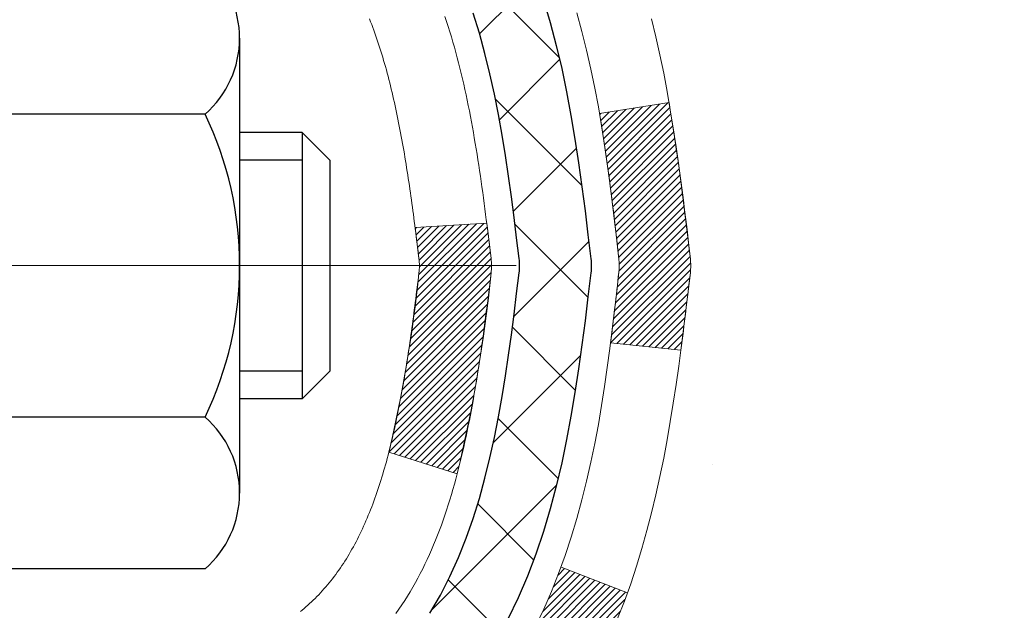
# Model space of a CAD drawing. Units: inches. Extents: x 34.4 to 83.8, y -2.8 to 37.2.
# Drawn here: x 59.1 to 60.1, y 23.4 to 24 of the extents above; entities that cross this region are included whole.
import ezdxf

# ---------------------------------------------------------------- set-up
doc = ezdxf.new("R2010")
doc.units = ezdxf.units.IN
doc.header["$MEASUREMENT"] = 0
doc.linetypes.add('CENTERX2', pattern=[4, 2.5, -0.5, 0.5, -0.5])
for name, color, linetype, lineweight in [('CENTERLINE - L', 1, 'CENTERX2', 18), ('CONCRETE - H', 130, 'Continuous', 9), ('DECK COAT - H', 20, 'Continuous', 20), ('DECK COAT - L', 22, 'Continuous', 18), ('MIG FOOT - H', 251, 'Continuous', 20), ('MIG RETAINER - H', 251, 'Continuous', 20), ('PVC SIDESHEET - H', 170, 'Continuous', 20), ('PVC SIDESHEET - L', 150, 'Continuous', 25), ('SCREW - L', 1, 'Continuous', 25)]:
    doc.layers.add(name, color=color, linetype=linetype, lineweight=lineweight)

msp = doc.modelspace()

# ---------------------------------------------------------------- hatches: boundary and pattern name
at = {"layer": 'CONCRETE - H'}
h = msp.add_hatch(dxfattribs=at)
h.set_pattern_fill('AR-CONC', color=256, scale=0.19)
h.set_pattern_definition([(49.99999999999999, (320.4461051444723, 713.2373529845412), (1.362794346941432, -0.1192290564669307), [0.1425, -1.5675]), (355, (320.4461051444723, 713.2373529845412), (-0.2636275338647, 1.429165054030022), [0.114, -1.254]), (100.45144446, (320.5596713383723, 713.2274172309413), (1.099166808781513, 1.309935982840396), [0.1211063647999999, -1.332170012799998]), (46.18420000000002, (320.4461051444723, 713.6173529845413), (2.027758528275987, -0.3144866335068454), [0.2137499999999997, -2.351249999999996]), (96.63563549, (320.6150849599723, 713.5911457012413), (1.775857696781034, 1.850825341471646), [0.1816596498, -1.998256144]), (351.1841639899999, (320.4461051444723, 713.6173529845413), (1.775857695604069, 1.850825340512981), [0.171, -1.8810000019]), (21, (320.6361051444723, 713.5223529845413), (1.134123399025077, -0.7649758922641438), [0.1425, -1.5675]), (326.0000000000001, (320.6361051444723, 713.5223529845413), (0.4622991306510053, 1.377785085589021), [0.114, -1.254]), (71.45144474, (320.7306154270723, 713.4586049939413), (1.596422515786945, 0.6128091903320723), [0.121106361, -1.3321700128]), (37.50000000000001, (320.4461051444723, 713.2373529845412), (0.02310372510285227, 0.6324983222794919), [0, -1.2388, 0, -1.273, 0, -1.25875]), (7.499999999999999, (320.4461051444723, 713.2373529845412), (0.4998321211400824, 0.7493822525764845), [0, -0.7258, 0, -1.2103, 0, -0.47975]), (327.5, (320.0224051444723, 713.2373529845412), (1.014262628727577, -0.04285425629532154), [0, -0.475, 0, -1.482, 0, -1.9665]), (317.5, (319.8324051444723, 713.2373529845412), (1.108053721750534, 0.1901994664314037), [0, -0.6175, 0, -0.9842, 0, -1.3965])])
edge = h.paths.add_edge_path()
edge.add_spline(control_points=[(65.35995343335017, 25.70775634466088), (66.18340203055507, 24.75452170135952), (62.76625495853099, 25.33915599623185), (60.12419656922785, 22.80336843628754), (58.74054261092456, 17.12587665944727), (67.04018978771538, 15.15033937535441), (65.78682102024757, 14.97336474978204)], knot_values=[0, 0, 0, 0, 2.92384764204717, 4.052420765061296, 11.97104325028644, 14.90920212648237, 14.90920212648237, 14.90920212648237, 14.90920212648237], degree=3, periodic=0)
edge.add_line((65.7868210202486, 14.97336474977965), (65.29381936821713, 14.9733647497776))
edge.add_line((65.29381936821713, 14.9733647497776), (65.29381936820803, 15.09934875829299))
edge.add_line((65.29381936820803, 15.09934875829299), (65.29381936820758, 15.17021475829301))
edge.add_line((65.29381936820758, 15.17021475829301), (64.62413566820774, 15.17021475829301))
edge.add_arc((64.62413566820774, 15.20958475829252), 0.03936999999950785, 239.99999999985369, 270.0000000000414, ccw=False)
edge.add_line((64.60445066820787, 15.17548933814601), (64.46868976059008, 15.25387093470465))
edge.add_arc((64.41357176059014, 15.15840375829384), 0.1102359999992975, 59.99999999982745, 90.00000000005906)
edge.add_line((64.41357176059003, 15.26863975829315), (63.50561381956126, 15.26863975829303))
edge.add_arc((63.50561381956149, 15.30800975829334), 0.03937000000030366, 239.99999999981281, 269.9999999996691, ccw=False)
edge.add_line((63.48592881956122, 15.27391433814614), (62.80584163340254, 15.66656234096376))
edge.add_arc((62.74584169267504, 15.56263925828841), 0.1200000000002108, 60.0000326786982, 90.00000000013569)
edge.add_line((62.74584169267476, 15.68263925828865), (62.53440031011505, 15.68263925828853))
edge.add_arc((62.53440031011533, 15.72200925828849), 0.0393699999999626, 224.999999999532, 269.9999999995864, ccw=False)
edge.add_line((62.50656151613978, 15.6941704643134), (62.39009499200742, 15.81063698844582))
edge.add_arc((62.14039301770052, 15.56093501413955), 0.3531319186157165, 44.99999999992827, 76.0979991088519)
edge.add_arc((61.85110842461731, 14.39216524069752), 1.557170273115702, 76.09799910893422, 103.9020008910638)
edge.add_arc((61.56182383153364, 15.56093501413955), 0.3531319186155928, 103.9020008910675, 135.0000000000522)
edge.add_line((61.31212185722691, 15.81063698844582), (61.19565533309409, 15.69417046431329))
edge.add_arc((61.1678165391194, 15.72200925828736), 0.0393699999986818, 269.99999999950364, 315.00000000064347, ccw=False)
edge.add_line((61.16781653911906, 15.68263925828865), (59.4569114366349, 15.68263925828865))
edge.add_arc((59.45691143663484, 15.72200925828895), 0.03937000000030366, 180.0000000004964, 270.00000000008276, ccw=False)
edge.add_line((59.41754143663459, 15.72200925828861), (59.41754143663437, 23.06140299049639))
edge.add_arc((59.45691143663473, 23.06140299049628), 0.03937000000036051, 107.30237723697991, 179.9999999998346, ccw=False)
edge.add_line((59.44520222826444, 23.09899143738312), (59.46247516935776, 23.10551743417795))
edge.add_line((59.46247516935776, 23.10551743417795), (59.47965176553183, 23.11223181424634))
edge.add_line((59.47965176553183, 23.11223181424634), (59.49663567186875, 23.11932296086184))
edge.add_line((59.49663567186875, 23.11932296086184), (59.51333054344789, 23.12697925729776))
edge.add_line((59.51333054344789, 23.12697925729776), (59.52964003535183, 23.13538908682813))
edge.add_line((59.52964003535183, 23.13538908682813), (59.54547894967666, 23.14470465854902))
edge.add_line((59.54547894967666, 23.14470465854902), (59.56081947898659, 23.15489193862868))
edge.add_line((59.56081947898659, 23.15489193862868), (59.57565223315262, 23.1658571255889))
edge.add_line((59.57565223315262, 23.1658571255889), (59.58996783057367, 23.17750639027395))
edge.add_line((59.58996783057367, 23.17750639027395), (59.60375688616844, 23.18974595475493))
edge.add_line((59.60375688616844, 23.18974595475493), (59.61700816535225, 23.20250925635219))
edge.add_line((59.61700816535225, 23.20250925635219), (59.62970554690494, 23.21580163923795))
edge.add_line((59.62970554690494, 23.21580163923795), (59.64183567449848, 23.22962971532183))
edge.add_line((59.64183567449848, 23.22962971532183), (59.65339846508826, 23.24396108450696))
edge.add_line((59.65339846508826, 23.24396108450696), (59.66439692616953, 23.25875426317202))
edge.add_line((59.66439692616953, 23.25875426317202), (59.67483406523891, 23.27396776769706))
edge.add_line((59.67483406523891, 23.27396776769706), (59.68471288979211, 23.2895601144603))
edge.add_line((59.68471288979211, 23.2895601144603), (59.69403640732483, 23.3054898198418))
edge.add_line((59.69403640732483, 23.3054898198418), (59.70280768896603, 23.32171544209564))
edge.add_line((59.70280768896603, 23.32171544209564), (59.71103493352169, 23.33819891385519))
edge.add_line((59.71103493352169, 23.33819891385519), (59.7187351492303, 23.35490796499266))
edge.add_line((59.7187351492303, 23.35490796499266), (59.7259262126145, 23.37181089677392))
edge.add_line((59.7259262126145, 23.37181089677392), (59.7326264768358, 23.38887749596665))
edge.add_line((59.7326264768358, 23.38887749596665), (59.73885885259645, 23.40609175350392))
edge.add_line((59.73885885259645, 23.40609175350392), (59.7446487827024, 23.42344555193995))
edge.add_line((59.7446487827024, 23.42344555193995), (59.75002173710257, 23.44093085842474))
edge.add_line((59.75002173710257, 23.44093085842474), (59.75500318574498, 23.45853964010826))
edge.add_line((59.75500318574498, 23.45853964010826), (59.75961859857901, 23.47626386414072))
edge.add_line((59.75961859857901, 23.47626386414072), (59.76389344555267, 23.49409549767211))
edge.add_line((59.76389344555267, 23.49409549767211), (59.76785319661579, 23.51202650785262))
edge.add_line((59.76785319661579, 23.51202650785262), (59.77152332171593, 23.53004886183248))
edge.add_line((59.77152332171593, 23.53004886183248), (59.77492929080293, 23.54815452676144))
edge.add_line((59.77492929080293, 23.54815452676144), (59.77809657382525, 23.56633546978969))
edge.add_line((59.77809657382525, 23.56633546978969), (59.78105064073091, 23.58458365806723))
edge.add_line((59.78105064073091, 23.58458365806723), (59.78381696146974, 23.60289105874494))
edge.add_line((59.78381696146974, 23.60289105874494), (59.78642100598975, 23.62124963897168))
edge.add_line((59.78642100598975, 23.62124963897168), (59.78850530329103, 23.63679522714733))
edge.add_line((59.78850530329103, 23.63679522714733), (59.7885230433599, 23.63679337321673))
edge.add_line((59.7885230433599, 23.63679337321673), (59.79124414616902, 23.65808820667485))
edge.add_line((59.79124414616902, 23.65808820667485), (59.79351418172612, 23.67655212845148))
edge.add_line((59.79351418172612, 23.67655212845148), (59.79572382085919, 23.69503509837818))
edge.add_line((59.79572382085919, 23.69503509837818), (59.79789168801832, 23.7134708687546))
edge.add_arc((59.73924422262397, 23.72039674976827), 0.05905499999998298, 353.2649378250117, 366.6781923674303)
edge.add_line((59.79789853351761, 23.72726441593568), (59.79572382085919, 23.74575840116154))
edge.add_line((59.79572382085919, 23.74575840116154), (59.79351418172612, 23.76424137108825))
edge.add_line((59.79351418172612, 23.76424137108825), (59.79124414616902, 23.78270529286442))
edge.add_line((59.79124414616902, 23.78270529286442), (59.78888824423987, 23.80114213364118))
edge.add_line((59.78888824423987, 23.80114213364118), (59.78642100598975, 23.81954386056782))
edge.add_line((59.78642100598975, 23.81954386056782), (59.78381696146974, 23.83790244079478))
edge.add_line((59.78381696146974, 23.83790244079478), (59.78105064073091, 23.85620984147204))
edge.add_line((59.78105064073091, 23.85620984147204), (59.77809657382525, 23.87445802975003))
edge.add_line((59.77809657382525, 23.87445802975003), (59.77492929080293, 23.89263897277829))
edge.add_line((59.77492929080293, 23.89263897277829), (59.77152332171593, 23.91074463770724))
edge.add_line((59.77152332171593, 23.91074463770724), (59.76785319661579, 23.92876699168687))
edge.add_line((59.76785319661579, 23.92876699168687), (59.76389344555267, 23.94669800186739))
edge.add_line((59.76389344555267, 23.94669800186739), (59.75961859857901, 23.964529635399))
edge.add_line((59.75961859857901, 23.964529635399), (59.75500318574498, 23.98225385943147))
edge.add_line((59.75500318574498, 23.98225385943147), (59.75002173710257, 23.99986264111499))
edge.add_line((59.75002173710257, 23.99986264111499), (59.7446487827024, 24.01734794759955))
edge.add_line((59.7446487827024, 24.01734794759955), (59.73885885259645, 24.03470174603558))
edge.add_line((59.73885885259645, 24.03470174603558), (59.7326264768358, 24.05191600357307))
edge.add_line((59.7326264768358, 24.05191600357307), (59.7259262126145, 24.06898260276557))
edge.add_line((59.7259262126145, 24.06898260276557), (59.7187351492303, 24.08588553454683))
edge.add_line((59.7187351492303, 24.08588553454683), (59.71103493352169, 24.10259458568453))
edge.add_line((59.71103493352169, 24.10259458568453), (59.70280768896603, 24.11907805744409))
edge.add_line((59.70280768896603, 24.11907805744409), (59.69403640732483, 24.13530367969793))
edge.add_line((59.69403640732483, 24.13530367969793), (59.68471288979211, 24.15123338507942))
edge.add_line((59.68471288979211, 24.15123338507942), (59.67483406523891, 24.16682573184266))
edge.add_line((59.67483406523891, 24.16682573184266), (59.66439692616953, 24.18203923636747))
edge.add_line((59.66439692616953, 24.18203923636747), (59.6533984650878, 24.19683241503276))
edge.add_line((59.6533984650878, 24.19683241503276), (59.64183567449848, 24.21116378421789))
edge.add_line((59.64183567449848, 24.21116378421789), (59.62970554690494, 24.22499186030177))
edge.add_line((59.62970554690494, 24.22499186030177), (59.61700816535179, 24.23828424318754))
edge.add_line((59.61700816535179, 24.23828424318754), (59.60375688616844, 24.25104754478457))
edge.add_line((59.60375688616844, 24.25104754478457), (59.58996783057367, 24.26328710926578))
edge.add_line((59.58996783057367, 24.26328710926578), (59.57565223315262, 24.2749363739506))
edge.add_line((59.57565223315262, 24.2749363739506), (59.56081947898659, 24.28590156091082))
edge.add_line((59.56081947898659, 24.28590156091082), (59.54547894967666, 24.29608884099048))
edge.add_line((59.54547894967666, 24.29608884099048), (59.52982680111157, 24.30529456744102))
edge.add_line((59.52982680111157, 24.30529456744102), (59.52983301388579, 24.30530490522347))
edge.add_line((59.52983301388579, 24.30530490522347), (59.52964003535183, 24.3054044127116))
edge.add_line((59.52964003535183, 24.3054044127116), (59.52982680111157, 24.30529456744102))
edge.add_line((59.52982680111157, 24.30529456744102), (59.51333054344789, 24.31381424224151))
edge.add_line((59.51333054344789, 24.31381424224151), (59.49663567186829, 24.32147053867743))
edge.add_line((59.49663567186829, 24.32147053867743), (59.47965176553183, 24.32856168529293))
edge.add_line((59.47965176553183, 24.32856168529293), (59.46247516935776, 24.33527606536131))
edge.add_line((59.46247516935776, 24.33527606536131), (59.44520222826426, 24.34180206215626))
edge.add_arc((59.45691143663433, 24.37939050904299), 0.03937000000012808, 180.0000000004964, 252.69762276328692, ccw=False)
edge.add_line((59.41754143663414, 24.37939050904265), (59.41754143663459, 24.4932799467831))
edge.add_line((59.41754143663459, 24.4932799467831), (59.41754143663459, 24.5686255579019))
edge.add_line((59.41754143663459, 24.5686255579019), (59.34667543663457, 24.5686255579019))
edge.add_line((59.34667543663457, 24.5686255579019), (59.3193805402407, 24.56862555790167))
edge.add_arc((59.35848643663351, 24.57317811402254), 0.03936999999897129, 122.90315213850349, 186.640261262203, ccw=False)
edge.add_line((59.33709983999873, 24.60623277155059), (59.65231778045464, 24.81018100302367))
edge.add_arc((59.47462793663314, 25.00887335645155), 0.2665564328768204, 311.8061494065143, 360.000000000171)
edge.add_line((59.74118436950997, 25.00887335645234), (59.74118436950997, 25.0580869588016))
edge.add_line((59.74118436950997, 25.0580869588016), (59.76006232638704, 25.05808695880182))
edge.add_line((59.76006232638704, 25.05808695880182), (59.83092807441884, 25.05808695880182))
edge.add_line((59.83092807441884, 25.05808695880182), (59.83092807441884, 25.00439308621139))
edge.add_line((59.83092807441884, 25.00439308621139), (60.02974697205676, 25.00439308621139))
edge.add_arc((60.02974697205676, 25.08313324369169), 0.07874015748029706, 270, 360)
edge.add_line((60.10848712953705, 25.08313324369169), (60.10848712953705, 25.70769065959234))
edge.add_line((60.10848712953705, 25.70769065959234), (61.17560577032512, 25.70769065959234))
edge.add_line((61.17560577032512, 25.70769065959234), (65.35995343335017, 25.70775634466088))
at = {"layer": 'DECK COAT - H'}
h = msp.add_hatch(dxfattribs=at)
h.set_pattern_fill('ANSI31', color=256, scale=0.03937, style=0)
h.set_pattern_definition([(45, (-125.1105743189187, -73.48635620572003), (-0.003479849246914297, 0.003479849246914297), [])])
edge = h.paths.add_edge_path()
edge.add_line((59.59648353968535, 23.76243116856517), (59.60079321208926, 23.72748760660602))
edge.add_arc((59.54216565894561, 23.72039514320318), 0.05905499999809771, 353.1021672443296, 366.8978327558927, ccw=False)
edge.add_arc((58.10807251592863, 23.86291719662927), 1.500199846818024, 346.579859602878, 354.2763929923744, ccw=False)
edge.add_line((59.56730843823883, 23.51473606067793), (59.49964056118282, 23.53610072195647))
edge.add_arc((58.13189517924914, 23.85695372819032), 1.404875112389268, 346.7979661355616, 354.1293311561413)
edge.add_arc((59.47077996986175, 23.72039514320181), 0.05905500000150653, 353.0589419097265, 366.9410581970547)
edge.add_line((59.52940215558468, 23.72753183474902), (59.52558901295063, 23.75816095920186))
edge.add_line((59.52558901295063, 23.75816095920186), (59.5964845248732, 23.76243122790652))
edge = h.paths.add_edge_path()
edge.add_line((59.78850299466197, 23.63679362058087), (59.71898559474042, 23.64405855548671))
edge.add_arc((55.40216087412094, 24.18196584303314), 4.350209181010778, 352.8971462706029, 353.8232404798497)
edge.add_arc((59.66841897353746, 23.72039514319431), 0.05905499999901267, 353.6858784896266, 366.3141215274354)
edge.add_arc((57.42334366632488, 23.49497404106046), 2.315415893508157, 365.7484803829724, 369.3401081593016)
edge.add_line((59.70806258355063, 23.87075353648493), (59.77681619784883, 23.88179282775354))
edge.add_arc((57.01131443787747, 23.42583741094472), 2.802837013905978, 366.17369745405193, 369.36227794870456, ccw=False)
edge.add_arc((59.73924191399649, 23.72039514320318), 0.05905499999875025, 353.3218076347646, 366.6781923652354, ccw=False)
edge.add_arc((54.30810241748489, 24.34601771045413), 5.526108933343981, 352.62627912150367, 353.4278146006737, ccw=False)
h = msp.add_hatch(dxfattribs=at)
h.set_pattern_fill('ANSI31', color=256, scale=0.03937, style=0)
h.set_pattern_definition([(45, (-125.11057431895, 81.1338585871274), (-0.003479849246914297, 0.003479849246914297), [])])
h.paths.add_polyline_path([(59.34667312805507, 22.22333281565966), (59.4175391280551, 22.22333281565966), (59.4175391280551, 21.98711281565966), (59.34667312805507, 21.98711281565966)])
h.paths.add_polyline_path([(59.34667312805553, 22.69577281565967), (59.41753912805555, 22.69577281565967), (59.4175391280551, 22.45955281565966), (59.34667312805553, 22.45955281565966)])
h.paths.add_polyline_path([(59.34667312800596, 23.06140304003043, -0.2338025474487269), (59.39001263537151, 23.14902058946677), (59.43301832229466, 23.09269397574417, 0.2338092780812933), (59.41753912800598, 23.06140138392971), (59.41753912800644, 22.93199281565967), (59.34667312805553, 22.93199281565967)])
h.paths.add_polyline_path([(59.56930542297417, 23.25458855795318), (59.58221188849942, 23.26868893320443), (59.59438413338742, 23.28344112978402), (59.60583109359234, 23.29870426492585), (59.61656871381095, 23.31438644286118), (59.62662319329459, 23.33046744111766), (59.63602144635982, 23.346931719341), (59.64478939730682, 23.36375367614755), (59.65295240294702, 23.38090194306233), (59.66053581337476, 23.39834508334297), (59.66756497868394, 23.41605166024738), (59.66993009805131, 23.42257860043901), (59.73555699822603, 23.39697657093689), (59.7326241682072, 23.38887588939974), (59.72592390398589, 23.37180929020747), (59.71873284060169, 23.35490635842598), (59.71103262489308, 23.33819730728851), (59.70280538033742, 23.32171383552895), (59.69403409869622, 23.30548821327511), (59.6847105811635, 23.28955850789362), (59.6748317566103, 23.27396616113015), (59.66439461754092, 23.25875265660557), (59.65339615645919, 23.24395947794028), (59.64183336586987, 23.22962810875515), (59.62970323827633, 23.21580003267104), (59.61700585672318, 23.2025076497855), (59.60375457753983, 23.18974434818824), (59.59828122915818, 23.18488604589311), (59.55143748647973, 23.23765803677998), (59.55565593666282, 23.24128183598873)])
h.paths.add_polyline_path([(59.14982312806526, 22.07261894427916), (59.22068912805574, 22.07261894427916), (59.22068912805528, 21.83639894427893), (59.14982312806481, 21.83639894427915)])
h.paths.add_polyline_path([(59.14982312806663, 22.54505894427916), (59.22068912805574, 22.54505894427916), (59.22068912805574, 22.30883894427893), (59.14982312806617, 22.30883894427916)])
h.paths.add_polyline_path([(59.14982312806754, 23.01749894427917), (59.22068912805619, 23.01749894427917), (59.22068912805619, 22.78127894427894), (59.14982312806708, 22.78127894427917)])
h.paths.add_polyline_path([(59.31995807596471, 23.34397209066924), (59.32157842296377, 23.3443366052195), (59.32731644287881, 23.34554858870069), (59.33415072042547, 23.34701692730528), (59.34076507844159, 23.3484814379965), (59.34704437108306, 23.3499343732235), (59.35306667636772, 23.3514097428415), (59.35878169847913, 23.35290238852667), (59.36417416691532, 23.35441416853291), (59.36922666803778, 23.35594561895687), (59.37395158158282, 23.35750432117698), (59.37833530060337, 23.35908336539592), (59.38235442972749, 23.3606704833785), (59.38680446578385, 23.36260480014244), (59.41517215208026, 23.2977034383282), (59.4125409197791, 23.29651584371322), (59.40809895794158, 23.29464967793797), (59.4035693395231, 23.29287513564191), (59.39895444093375, 23.29118602240396), (59.39425693487286, 23.28957632081278), (59.38947949403885, 23.28804001345679), (59.38462479113107, 23.28657108292555), (59.37969549884886, 23.28516351180724), (59.3746942898911, 23.2838112826912), (59.36962383695666, 23.28250837816609), (59.3644868127449, 23.28124878082076), (59.35928596590205, 23.28002642261777), (59.3540255505018, 23.27883394843047), (59.3487094805196, 23.27766356444772), (59.34334123678357, 23.27650767580371), (59.33792430012093, 23.27535868763198), (59.33304239552584, 23.2743244737851, 0.2400102199965719), (59.23398328367242, 23.19794939274811), (59.16995427801524, 23.22831839652736, -0.2400102199965877)])
at = {"layer": 'MIG FOOT - H'}
h = msp.add_hatch(dxfattribs=at)
h.set_pattern_fill('ANSI31', color=256, scale=1.9685, style=0)
h.set_pattern_definition([(45, (-890.4981656733479, -441.854977672465), (-0.1739924623457148, 0.1739924623457148), [])])
h.paths.add_polyline_path([(59.07760461603314, 24.47052424977096), (58.91360461603338, 24.47052424977096), (58.91360461603384, 23.90802424977096), (59.0776046160336, 23.90802424977096)])
edge = h.paths.add_edge_path()
edge.add_line((61.63235458503371, 15.38736424977128), (59.26793461603395, 15.38736424977128))
edge.add_arc((59.2679346160335, 15.57769424977118), 0.1903299999999604, 179.9999999999829, 270.0000000000342, ccw=False)
edge.add_line((59.0776046160336, 15.57769424977118), (59.07760461603405, 23.53302424977096))
edge.add_line((59.07760461603405, 23.53302424977096), (58.91360461603384, 23.53302424977096))
edge.add_line((58.91360461603384, 23.53302424977096), (58.91360461603384, 15.57769424977118))
edge.add_arc((59.26793461603395, 15.57769424977118), 0.3543300000001182, 180.0000000000092, 269.9999999999816)
edge.add_line((59.26793461603395, 15.22336424977107), (61.63235458503416, 15.22336424977107))
edge.add_line((61.63235458503371, 15.22336424977107), (61.63235458503371, 15.38736424977105))
h.paths.add_polyline_path([(62.60110461603338, 15.38736424977105), (62.06985764703361, 15.38736424977105), (62.06985764703361, 15.22336424977107), (62.60110461603384, 15.22336424977107)])
at = {"layer": 'MIG RETAINER - H'}
h = msp.add_hatch(dxfattribs=at)
h.set_pattern_fill('ANSI31', color=256, scale=0.47, style=0)
h.set_pattern_definition([(45, (-890.4981656733479, -412.5538339789092), (-0.04154252339470966, 0.04154252339470967), [])])
h.paths.add_polyline_path([(58.67560461603537, 22.79852424977094), (58.67560461603401, 23.49964115690523), (58.74990095031583, 23.56422597496544), (58.91360461603384, 23.56422597496544), (58.91360461603429, 22.79852424977116)])
edge = h.paths.add_edge_path()
edge.add_arc((59.45560461603239, 25.24752424977328), 0.07800000000003138, 270.000000000501, 360.0000000000418)
edge.add_line((59.53360461603236, 25.24752424977328), (59.53360461603191, 25.51052424977047))
edge.add_arc((59.55360461603235, 25.5105242497707), 0.02000000000020918, 90.00000000195422, 180.0000000006514, ccw=False)
edge.add_line((59.55360461603144, 25.53052424977091), (59.64060461603142, 25.53052424977272))
edge.add_arc((59.64060461603188, 25.50052424977275), 0.03000000000002956, 2.1719870346714742e-10, 90.0000000013028, ccw=False)
edge.add_line((59.67060461603208, 25.50052424977275), (59.67060461603299, 24.96552424976562))
edge.add_arc((59.51360461603284, 24.96552424976562), 0.1569999999999254, -90.00000000033191, 6.230038707144558e-11, ccw=False)
edge.add_line((59.51360461603193, 24.8085242497657), (59.34734430107486, 24.80852424976661))
edge.add_arc((59.34734430108531, 24.72978456473493), 0.07873968503150763, 90.00000000777618, 177.4144840053407)
edge.add_arc((59.15380184201925, 24.73852424977031), 0.114999999999426, 275.2124696741832, 357.41448399788595, ccw=False)
edge.add_arc((59.16243252734424, 24.64391710801715), 0.02000000000000517, 160.3257550186187, 275.2124696744299, ccw=False)
edge.add_arc((59.03238556091313, 24.69041472220533), 0.1181095275611714, 340.3257550185371, 642.6342225154141)
edge.add_arc((59.06259372107345, 24.55564933843402), 0.02000000000040289, -10.621520467928804, 102.63422251394002, ccw=False)
edge.add_arc((59.00460461603328, 24.5665242497721), 0.07899999999997757, 270.0000000008245, 349.3784795304081, ccw=False)
edge.add_line((59.00460461603419, 24.48752424977215), (58.93060461603321, 24.48752424977101))
edge.add_arc((58.93060461603321, 24.47052424977096), 0.01699999999999591, 90.00000000076633, 180)
edge.add_line((58.91360461603338, 24.47052424977096), (58.91360461603384, 23.87682252457626))
edge.add_line((58.91360461603384, 23.87682252457626), (58.74990095031583, 23.87682252457626))
edge.add_line((58.74990095031583, 23.87682252457626), (58.67560461603401, 23.94140734263647))
edge.add_line((58.67560461603401, 23.94140734263647), (58.67560461603219, 25.50052424977002))
edge.add_arc((58.70560461603193, 25.50052424977025), 0.02999999999985903, 90.00000000043423, 180.0000000002171, ccw=False)
edge.add_line((58.70560461603148, 25.53052424977), (58.77060461603153, 25.53052424977068))
edge.add_arc((58.77060461603199, 25.5105242497707), 0.01999999999998181, 0, 90.00000000065143, ccw=False)
edge.add_line((58.79060461603197, 25.5105242497707), (58.79060461603243, 25.24752424976919))
edge.add_arc((58.8686046160324, 25.24752424976941), 0.07799999999997453, 180.0000000000835, 270.0000000004176)
edge.add_line((58.86860461603285, 25.16952424976944), (58.87260461603276, 25.16952424976944))
edge.add_arc((58.87260461603231, 25.24752424976919), 0.07799999999986085, 270.000000000334, 360.0000000001671)
edge.add_line((58.95060461603228, 25.24752424976941), (58.95060461603182, 25.51052424977001))
edge.add_arc((58.97060461603181, 25.51052424977001), 0.01999999999998181, 90.00000000032571, 180, ccw=False)
edge.add_line((58.97060461603181, 25.53052424977), (59.11205126408825, 25.53052424977091))
edge.add_line((59.11205126408825, 25.53052424977113), (59.11205126408825, 25.19962904355384))
edge.add_line((59.11205126408825, 25.19962904355384), (59.13133682648598, 25.18029843665204))
edge.add_line((59.13133682648598, 25.18029843665204), (59.13133682648598, 25.10315618706682))
edge.add_line((59.13133682648598, 25.10315618706659), (59.18919351367461, 25.06458506227364))
edge.add_line((59.18919351367461, 25.06458506227386), (59.24705020086324, 25.10315618706682))
edge.add_line((59.24705020086324, 25.10315618706659), (59.24705020086324, 25.18029843665181))
edge.add_line((59.24705020086324, 25.18029843665204), (59.26633576326006, 25.19958399904795))
edge.add_line((59.26633576326006, 25.19958399904795), (59.26633576326006, 25.53052424977091))
edge.add_line((59.26633576326006, 25.53052424977113), (59.35360461603207, 25.53052424977136))
edge.add_arc((59.35360461603207, 25.51052424977138), 0.01999999999998181, 0, 90, ccw=False)
edge.add_line((59.37360461603205, 25.51052424977138), (59.37360461603251, 25.24752424977328))
edge.add_arc((59.45160461603248, 25.24752424977328), 0.07800000000008822, 180.000000000167, 270.000000000334)
edge.add_line((59.45160461603294, 25.1695242497733), (59.45560461603284, 25.1695242497733))
at = {"layer": 'PVC SIDESHEET - H'}
h = msp.add_hatch(dxfattribs=at)
h.set_pattern_fill('ANSI37', color=256, scale=0.59055, style=0)
h.set_pattern_definition([(45, (-125.11057431895, 81.1338585871274), (-0.05219773870371446, 0.05219773870371446), []), (135, (-125.11057431895, 81.1338585871274), (-0.05219773870371446, -0.05219773870371446), [])])
h.paths.add_polyline_path([(59.24824812800628, 24.49930471113817), (59.24824812800628, 24.57317650745517, -0.2544175294253038), (59.29860165742551, 24.66572954853564), (59.51947151968173, 24.80863390774698, 0.4033078353723514), (59.6706046159957, 24.96552424983724), (59.6706046159957, 24.99037421583216, 0.02353096692885778), (59.67147562800486, 25.00887174988543), (59.67147562800304, 25.50690224988534, 0.4142135623729873), (59.64785362800333, 25.53052424988505), (59.26793312823978, 25.53052424988414), (59.26793312823932, 25.58957936543015), (59.29253923379704, 25.60926424987633), (59.63094606087955, 25.60926424987724, -0.4142135623730915), (59.74118206087999, 25.49902824987771), (59.74118206088136, 25.00887174988543, -0.213440768600962), (59.65231547182614, 24.81017939645699), (59.33709753137012, 24.60623116498391, 0.2544175294251872), (59.31911412800631, 24.57317650745517), (59.31911412800631, 24.49930471113817), (59.31911412800631, 24.31684661017971, 0.3306422189433676), (59.36108483063256, 24.26031679673292), (59.3848451025315, 24.25324518509183), (59.40790270250275, 24.24598502074423), (59.43057848269203, 24.23816521098638), (59.45271615035747, 24.22955667257179), (59.47415941275815, 24.2199303222551), (59.49475197715313, 24.20905707678958), (59.514337550801, 24.19670785292965), (59.53275987235887, 24.18265365538741), (59.54990495415862, 24.16678391520168), (59.56578461357188, 24.14934049618159), (59.58043396494671, 24.13063052675875), (59.59388812263208, 24.11096113536519), (59.6061825201937, 24.09063737518113), (59.61736820063427, 24.0698628212217), (59.62751855811305, 24.04869574189843), (59.63670801696665, 24.02718121007706), (59.64500592468906, 24.00534963568703), (59.65247936817289, 23.98322489958991), (59.65919542396207, 23.96083085275882), (59.66522116860099, 23.93819134616638), (59.67062367863312, 23.91533023078546), (59.67547003060329, 23.89227135758892), (59.67982730105498, 23.86903857754965), (59.68376256653212, 23.84565574164048), (59.68734290357909, 23.82214670083408), (59.69063538873982, 23.79853530610308), (59.69370709855824, 23.77484540842079), (59.69662510957826, 23.75110085875963), (59.69945649834474, 23.72732550809269, -0.05933499155532457), (59.69944385063494, 23.71335857469512), (59.69662510957826, 23.6896894276465), (59.69370709855824, 23.66594487798534), (59.69063538873982, 23.64225498030305), (59.68734290357909, 23.61864358557227), (59.68376256653212, 23.59513454476587), (59.67982730105498, 23.57175170885648), (59.67547003060329, 23.5485189288172), (59.67062367863312, 23.52546005562067), (59.66522116860099, 23.50259894023975), (59.65919542396207, 23.47995943364731), (59.65247936817289, 23.45756538681621), (59.64500592468906, 23.4354406507191), (59.63670801696665, 23.41360907632884), (59.62751855811305, 23.3920945445077), (59.61736820063427, 23.37092746518442), (59.6061825201937, 23.350152911225), (59.59388812263208, 23.32982915104094), (59.58043396494671, 23.3101597596476), (59.56578461357188, 23.29144979022476), (59.54990495415862, 23.27400637120445), (59.53275987235887, 23.25813663101871), (59.514337550801, 23.24408243347648), (59.49475197715313, 23.23173320961655), (59.47415941275815, 23.22085996415103), (59.45271615035747, 23.21123361383434), (59.43057848269203, 23.20262507541997), (59.40790270250275, 23.1948052656619), (59.3848451025315, 23.1875451013143), (59.3615619755183, 23.18061549913091, 0.3329817396557117), (59.31911412800585, 23.1239436762271), (59.24824812801583, 23.12394367622733), (59.24824812800628, 23.13889855206639, -0.3608117966093517), (59.33813074202229, 23.2472392894415), (59.35844855870349, 23.25158528250358), (59.37859194129763, 23.25634774532523), (59.39838645571766, 23.26194314766599), (59.41765766787606, 23.26878795928542), (59.43623263996599, 23.27729088603678), (59.4539889382136, 23.28759857809814), (59.47086561699828, 23.29953863551623), (59.48680545050414, 23.31291935697777), (59.50175121291662, 23.32754904116996), (59.51564567842073, 23.3432359867802), (59.52843162120192, 23.35978849249545), (59.540062952196, 23.37702532825529), (59.55057889379853, 23.39484547750567), (59.56005811316439, 23.41318501135288), (59.56857949091003, 23.43198020160912), (59.57622190765326, 23.45116732008705), (59.58306424401101, 23.47068263859956), (59.58918538060018, 23.49046242895906), (59.59466419803769, 23.51044296297846), (59.59957957694135, 23.53056051247017), (59.60400980211492, 23.55075258058469), (59.60801946537052, 23.5709849691109), (59.61165947147586, 23.59125176618386), (59.61498013057511, 23.61154828881854), (59.61803175281287, 23.63186985402967), (59.62086464833331, 23.652211778832), (59.62352912728014, 23.67256938024047), (59.62607549979842, 23.69293797526984), (59.62854212687446, 23.71321465399319, 0.06060086340155051), (59.62855407603232, 23.72747740547129), (59.62607549979842, 23.74785231113628), (59.62352912728014, 23.76822090616565), (59.62086464833331, 23.78857850757413), (59.61803175281287, 23.80892043237645), (59.61498013057511, 23.82924199758759), (59.61165947147586, 23.84953852022227), (59.60801946537052, 23.86980531729523), (59.60400980211492, 23.89003770582144), (59.59957957694135, 23.91022977393618), (59.59466419803769, 23.9303473234279), (59.58918538060018, 23.95032785744706), (59.58306424401101, 23.97010764780657), (59.57622190765326, 23.9896229663193), (59.56857949091003, 24.00881008479723), (59.56005811316439, 24.02760527505347), (59.55057889379853, 24.04594480890046), (59.540062952196, 24.06376495815084), (59.52843162120192, 24.08100179391067), (59.51564567842073, 24.09755429962593), (59.50175121291662, 24.11324124523617), (59.48680545050414, 24.12787092942858), (59.47086561699828, 24.14125165089013), (59.4539889382136, 24.15319170830799), (59.43623263996599, 24.16349940036957), (59.41765766787606, 24.17200232712071), (59.39838645571766, 24.17884713874014), (59.37859194129763, 24.18444254108113), (59.35844855870349, 24.18920500390277), (59.33813074202229, 24.19355099696463, -0.3608117966100778), (59.24824812800628, 24.30189173433996)])

# ---------------------------------------------------------------- linework, layer by layer
at = {"layer": 'CENTERLINE - L', "ltscale": 0.3}
msp.add_line((59.62562406058808, 23.72052424977096), (58.62660114150779, 23.72052424977096), dxfattribs=at)
at = {"layer": 'DECK COAT - L'}
msp.add_line((59.73561238236792, 23.39695496475974), (59.66999056364742, 23.42255501191107), dxfattribs=at)
for points in [[(59.41215751541543, 23.37857543001701), (59.41398680789055, 23.38004851102482), (59.41581352230745, 23.38156437967859), (59.41763670148069, 23.38312245380666), (59.41945538822486, 23.38472215123807), (59.42126862535318, 23.38636288980183), (59.42307545568022, 23.38804408732653), (59.42487492201965, 23.38976516164144), (59.42666606718606, 23.39152553057511), (59.42844719393318, 23.39332383962414), (59.43021612727992, 23.39515789549864), (59.43197191624589, 23.39702653567497), (59.43371362885549, 23.39892861559861), (59.43544033313177, 23.40086299071504), (59.43715109710004, 23.40282851646884), (59.43884498878381, 23.40482404830595), (59.44052107620749, 23.40684844167095), (59.44217842739457, 23.4089005520093), (59.44381611036945, 23.41097923476605), (59.44543319315656, 23.41308334538689), (59.44702874377938, 23.41521173931665), (59.44860183026233, 23.41736327200033), (59.45015152062982, 23.41953679888366), (59.45167753554918, 23.4217319078673), (59.45318278418384, 23.42395172745933), (59.45466791731317, 23.42619679678069), (59.45613313967627, 23.42846715092651), (59.45757865601084, 23.43076282499055), (59.4590046710546, 23.43308385406795), (59.46041138954664, 23.4354302732529), (59.46179901622511, 23.43780211763965), (59.4631677558273, 23.44019942232308), (59.46451781309227, 23.4426222223974), (59.46584939275775, 23.4450705529573), (59.46716269956235, 23.44754444909699), (59.4684579382438, 23.45004394591137), (59.46973531354072, 23.45256907849466), (59.47099501749929, 23.45511986548445), (59.47223687362523, 23.45769581437185), (59.47346090395607, 23.46029660137106), (59.4746673072232, 23.46292211769332), (59.47585628215896, 23.46557225455012), (59.47702802749521, 23.46824690315293), (59.47818274196291, 23.47094595471276), (59.47932062429484, 23.47366930044132), (59.48044187322196, 23.47641683154984), (59.48154668747659, 23.47918843924958), (59.48263526579015, 23.48198401475224), (59.48370780689496, 23.48480344926907), (59.48476450952242, 23.48764663401153), (59.48580557240487, 23.49051346019087), (59.48683119427326, 23.49340381901857), (59.48784157385947, 23.49631760170587), (59.48883690989626, 23.49925469946425), (59.48981740111461, 23.5022150035054), (59.49078324624637, 23.50519840504012), (59.49173464402341, 23.50820479528011), (59.49267179317761, 23.51123406543661), (59.49359489244083, 23.51428610672133), (59.49450414054493, 23.51736081034528), (59.49539973622134, 23.52045806752017), (59.49628174017701, 23.52357688836605), (59.49714980310367, 23.52671348001854), (59.49800409149205, 23.52986710613641), (59.49884483207282, 23.53303740358069), (59.49967225157528, 23.53622400921222), (59.50048657673054, 23.53942655989249), (59.50128803426836, 23.54264469248233), (59.50207685091939, 23.54587804384278), (59.50285325341386, 23.54912625083489), (59.50361746848151, 23.55238895031994), (59.50436972285345, 23.55566577915897), (59.505110243259, 23.55895637421304), (59.50583925642925, 23.56226037234319), (59.50655698909398, 23.56557741041047), (59.50726366798338, 23.56890712527593), (59.50795951982812, 23.57224915380061), (59.50864477135795, 23.5756031328458), (59.50931964930354, 23.57896869927254), (59.50998438039508, 23.58234548994164), (59.5106391913628, 23.5857331417144), (59.51128430893689, 23.58913129145208), (59.51191995984757, 23.59253957601527), (59.51254637082505, 23.59595763226548), (59.51316376859998, 23.59938509706353), (59.51377199436777, 23.60282060849022), (59.51437091898882, 23.60626309961754), (59.51496082266434, 23.60971267428658), (59.51554198560237, 23.6131694363537), (59.51611468801005, 23.616633489675), (59.51667921009587, 23.62010493810749), (59.51723583206652, 23.62358388550706), (59.51778483412957, 23.6270704357305), (59.51832649649353, 23.63056469263415), (59.51886109936507, 23.63406676007412), (59.51938892295223, 23.6375767419072), (59.5199102474626, 23.64109474198972), (59.52042535310378, 23.64462086417802), (59.52093452008287, 23.64815521232845), (59.5214380286084, 23.65169789029756), (59.52193615888703, 23.65524900194168), (59.5224291911268, 23.6588086511174), (59.52291740553576, 23.6623769416808), (59.52340108232059, 23.66595397748893), (59.52388050168932, 23.66953986239741), (59.52435594385, 23.67313470026306), (59.5248276890093, 23.67673859494266), (59.52529601737527, 23.68035165029187), (59.52576120787492, 23.68397395727084), (59.52622349206061, 23.68760505970477), (59.52668313682628, 23.69124465854361), (59.52714043820791, 23.69489271406496), (59.52759569224011, 23.69854918654733), (59.52804919495841, 23.70221403626851), (59.52850124239833, 23.70588722350658), (59.52895213059494, 23.70956870853911), (59.52940215558331, 23.71325845164461, 0.06064634801541299), (59.52940215558331, 23.72753183476175), (59.52895213059449, 23.73122157786725), (59.52850124239788, 23.7349030629), (59.52804919495841, 23.73857625013784), (59.52759569223966, 23.74224109985903), (59.52714043820745, 23.74589757234139), (59.52668313682628, 23.74954562786274), (59.52622349206061, 23.75318522670159), (59.52576120787492, 23.75681632913552), (59.52529601737527, 23.76043863611449), (59.5248276890093, 23.76405169146392), (59.52435594384954, 23.76765558614329), (59.52388050168932, 23.77125042400894), (59.52340108232059, 23.77483630891766), (59.52291740553576, 23.77841334472555), (59.5224291911268, 23.78198163528896), (59.52193615888703, 23.78554128446467), (59.5214380286084, 23.7890923961088), (59.52093452008287, 23.79263507407791), (59.52042535310378, 23.79616942222833), (59.5199102474626, 23.79969554441664), (59.51938892295223, 23.80321354449916), (59.51886109936507, 23.80672352633223), (59.51832649649353, 23.8102255937722), (59.51778483412957, 23.81371985067585), (59.51723583206652, 23.81720640089929), (59.51667921009587, 23.82068534829887), (59.51611468801005, 23.82415679673136), (59.51554198560237, 23.82762085005265), (59.51496082266434, 23.83107761211977), (59.51437091898882, 23.83452718678882), (59.51377199436777, 23.83796967791613), (59.51316376859998, 23.84140518934282), (59.51254637082505, 23.84483265414087), (59.51191995984757, 23.84825071039108), (59.51128430893689, 23.85165899495428), (59.5106391913628, 23.85505714469173), (59.50998438039508, 23.85844479646471), (59.50931964930354, 23.86182158713382), (59.50864477135795, 23.86518715356056), (59.50795951982812, 23.86854113260574), (59.50726366798338, 23.87188316113043), (59.50655698909398, 23.87521287599589), (59.50583925642925, 23.87852991406317), (59.505110243259, 23.88183391219331), (59.50436972285345, 23.88512450724716), (59.50361746848151, 23.88840133608619), (59.50285325341386, 23.89166403557124), (59.50207685091939, 23.89491224256358), (59.50128803426836, 23.89814559392403), (59.50048657673054, 23.90136372651386), (59.49967225157528, 23.90456627719391), (59.49884483207282, 23.90775288282566), (59.49800409149205, 23.91092318026972), (59.49714980310367, 23.91407680638758), (59.49628174017701, 23.91721339804008), (59.49539973622134, 23.92033221888619), (59.49450414054493, 23.92342947606107), (59.49359489244083, 23.92650417968503), (59.49267179317761, 23.92955622096974), (59.49173464402341, 23.93258549112625), (59.49078324624637, 23.93559188136624), (59.48981740111415, 23.93857528290096), (59.48883690989626, 23.94153558694188), (59.48784157385947, 23.94447268470026), (59.48683119427326, 23.94738646738779), (59.48580557240442, 23.95027682621526), (59.48476450952242, 23.9531436523946), (59.48370780689496, 23.95598683713706), (59.48263526579015, 23.95880627165388), (59.48154668747659, 23.96160184715677), (59.48044187322196, 23.96437345485651)], [(59.55507217997823, 23.96689707038763), (59.55675635753508, 23.96188050737533), (59.55839369714298, 23.95683621364333), (59.55998546704907, 23.95176516967763), (59.56153293550008, 23.94666835596331), (59.56303737074361, 23.94154675298591), (59.56450040250459, 23.93640239194497), (59.56592372868684, 23.93123786241949), (59.56730843823883, 23.92605422572842), (59.56865561455882, 23.92085252821039), (59.56996634104465, 23.91563381620426), (59.57124170109458, 23.91039913604823), (59.57248277810598, 23.90514953408069), (59.57369065547803, 23.89988605664053), (59.57486641660765, 23.89460975006591), (59.57601114489401, 23.88932166069594), (59.57712592373403, 23.88402283486857), (59.57821183652644, 23.87871431892245), (59.57926996666905, 23.87339715919643), (59.58030139756059, 23.8680724020287), (59.58130721259798, 23.86274109375768), (59.58228849517994, 23.85740428072245), (59.58324632850466, 23.8520630084131), (59.58418133745866, 23.84671631256265), (59.5850940894716, 23.84136273591116), (59.58598552789184, 23.83600235666245), (59.58685659606775, 23.83063525302009), (59.58770823734679, 23.82526150318813), (59.58854139507778, 23.8198811853706), (59.58935701260864, 23.81449437777133), (59.5901560332882, 23.80910115859365), (59.59093940046344, 23.8037016060423), (59.59170805748411, 23.79829579832062), (59.59246294769721, 23.79288381363244), (59.59320501445112, 23.78746573018202), (59.59393520109464, 23.78204162617317), (59.59465445097524, 23.77661157980924), (59.59536370744175, 23.77117566929496), (59.59606391384207, 23.76573397283346), (59.59675601403026, 23.76028656893664), (59.5974409861133, 23.7548335553281), (59.59811981674832, 23.74937503007345), (59.59879348029975, 23.74391108287296), (59.59946295113062, 23.73844180342758), (59.6001292036058, 23.7329672814385), (59.60079321208971, 23.72748760660602, -0.06026775604066575), (59.60079321208971, 23.71330267980034), (59.6001292036058, 23.70782300496785), (59.59946295113062, 23.70234848297855), (59.59879348029975, 23.6968792035334), (59.59811981674878, 23.6914152563329), (59.5974409861133, 23.68595673107825), (59.59675601403026, 23.68050371746972), (59.59606391384207, 23.6750563135729), (59.59536370744175, 23.66961461711139), (59.59465445097524, 23.66417870659689), (59.59393520109464, 23.65874866023319), (59.59320501445112, 23.65332455622433), (59.59246294769721, 23.64790647277368), (59.59170805748411, 23.64249448808573), (59.59093940046344, 23.63708868036406), (59.5901560332882, 23.63168912781248), (59.58935701260864, 23.62629590863503), (59.58854139507778, 23.62090910103575), (59.58770823734679, 23.615528783218), (59.58685659606775, 23.61015503338626), (59.58598552789184, 23.60478792974391), (59.5850940894716, 23.59942755049497), (59.58418133745866, 23.59407397384348), (59.58324632850466, 23.58872727799326), (59.58228849517994, 23.58338600568391), (59.58130721259798, 23.57804919264845), (59.58030139756059, 23.57271788437765), (59.57926996666905, 23.56739312720993), (59.57821183652644, 23.56207596748368), (59.57712592373403, 23.55676745153778), (59.57601114489401, 23.55146862571041), (59.57486641660765, 23.54618053634022), (59.57369065547803, 23.54090422976583), (59.57248277810598, 23.53564075232566), (59.57124170109458, 23.53039115035813), (59.56996634104465, 23.52515647020209), (59.56865561455882, 23.51993775819574), (59.56730843823883, 23.51473606067793), (59.56592372868684, 23.50955242398686), (59.56450040250459, 23.50438789446139), (59.56303737074361, 23.49924353342021), (59.56153293550008, 23.49412193044304), (59.55998546704907, 23.48902511672873), (59.55839369714298, 23.4839540727628), (59.55675635753508, 23.47890977903103), (59.55507217997823, 23.4738932160185), (59.55333989622525, 23.46890536421074), (59.551558238029, 23.4639472040933), (59.54972593714277, 23.45901971615149), (59.54784172531939, 23.45412388087084), (59.5459043343117, 23.44926067873666), (59.54391249587255, 23.4444310902345), (59.54186494175522, 23.43963609584966), (59.53976040371256, 23.43487667606792), (59.53759761349696, 23.43015381137434), (59.53537530286215, 23.42546848225447), (59.53309220356098, 23.42082166919386), (59.53074704734584, 23.41621435267757), (59.52833856597002, 23.41164751319161), (59.52586549118635, 23.40712213122106), (59.52332655474768, 23.40263918725145), (59.52072048840731, 23.39819966176788), (59.51804602391806, 23.39380453525655), (59.51530189303278, 23.3894547882021), (59.51248682750432, 23.38515140109052), (59.50959955908596, 23.38089535440713), (59.50663881953054, 23.376687628637)], [(59.64478939730682, 23.36375367614755), (59.65295240294702, 23.38090194306233), (59.66053581337476, 23.39834508334297), (59.66756497868394, 23.41605166024738), (59.67406524896845, 23.43399023703319), (59.68006197432217, 23.45212937695874), (59.68558050483946, 23.47043764328123), (59.69064619061422, 23.48888359925877), (59.69528438173987, 23.50743580814901), (59.69952042831122, 23.52606283321006), (59.70338068605454, 23.54473571156745), (59.70689866844944, 23.56344308850407), (59.71011099274941, 23.58218124462542), (59.7130542887476, 23.60094649138136), (59.71576518623672, 23.61973514022202), (59.71828031500903, 23.63854350259771), (59.72063630485721, 23.6573678899581), (59.72286978557352, 23.6762046137535), (59.72501738695112, 23.6950499854338), (59.72711573878408, 23.71390031644887, 0.05515693748351878), (59.72711573878226, 23.72688996995726), (59.72501738695112, 23.74574030097233), (59.72286978557352, 23.76458567265286), (59.72063630485721, 23.78342239644803), (59.71828031500903, 23.80224678380841), (59.71576518623672, 23.82105514618411), (59.7130542887476, 23.83984379502476), (59.71011099274941, 23.85860904178094), (59.70689866844944, 23.87734719790205), (59.70338068605454, 23.89605457483867), (59.69952042831122, 23.91472745319629), (59.69528438173987, 23.93335447825712), (59.69064619061422, 23.95190668714758), (59.68558050483946, 23.97035264312512)], [(59.7596162899504, 23.96452802883209), (59.76389113692406, 23.94669639530071), (59.76785088798718, 23.92876538512019), (59.77152101308732, 23.91074303114056), (59.77492698217432, 23.8926373662116), (59.77809426519664, 23.87445642318335), (59.7810483321023, 23.85620823490558), (59.78381465284113, 23.83790083422809), (59.78641869736114, 23.81954225400114), (59.78888593561126, 23.80114052707449), (59.79124183754041, 23.78270368629796), (59.79351187309751, 23.76423976452134), (59.79572151223059, 23.74575679459485), (59.79789622488946, 23.72726280936809, -0.05834428995444371), (59.79789622488946, 23.71352747703804), (59.79572151223059, 23.6950334918115), (59.79351187309751, 23.67655052188479), (59.79124183754041, 23.65808660010839), (59.78888593561126, 23.63964975933186), (59.78641869736114, 23.62124803240499), (59.78381465284113, 23.60288945217803), (59.7810483321023, 23.58458205150077), (59.77809426519664, 23.56633386322301), (59.77492698217432, 23.54815292019452), (59.77152101308732, 23.53004725526557), (59.76785088798718, 23.51202490128594), (59.76389113692406, 23.49409389110542), (59.7596162899504, 23.47626225757404), (59.75500087711637, 23.45853803354157), (59.75001942847396, 23.44092925185805), (59.74464647407379, 23.42344394537326), (59.73885654396784, 23.40609014693723), (59.7326241682072, 23.38887588939974), (59.72592390398589, 23.37180929020747)], [(59.78850299466197, 23.63679362058087), (59.71898559474087, 23.64405855548671, 0.004040870277499025), (59.72711573878408, 23.71390031644887, 0.05515693748325686), (59.72711573878226, 23.72688996995726, 0.01567271561234975), (59.70806258355063, 23.87075353648493), (59.77681619784838, 23.88179282775354, -0.01391370477670822), (59.79789622488946, 23.72726280936809, -0.05834428995472121), (59.79789622488946, 23.71352747703804, -0.003497372555166756), (59.78851115442788, 23.63679276784228, -0.3690341604622354)], [(59.59648353968535, 23.76243116856517), (59.60079321208971, 23.72748760660602, -0.06026775604007103), (59.60079321208971, 23.71330267980034, -0.03359509241961115), (59.56730843823883, 23.51473606067793), (59.49964056118327, 23.53610072195647, 0.03200003056061227), (59.52940215559786, 23.71325845176398, 0.06064634744710538), (59.52940215558468, 23.72753183474902), (59.52558901295063, 23.75816095920186), (59.5964845248732, 23.76243122790629)]]:
    msp.add_lwpolyline(points, format="xyb", dxfattribs=at)
at = {"layer": 'PVC SIDESHEET - L'}
for points in [[(59.65247936817289, 23.98322489958991), (59.65919542396207, 23.96083085275882), (59.66522116860099, 23.93819134616638), (59.67062367863312, 23.91533023078546), (59.67547003060329, 23.89227135758892), (59.67982730105498, 23.86903857754965), (59.68376256653212, 23.84565574164048), (59.68734290357909, 23.82214670083408), (59.69063538873982, 23.79853530610308), (59.69370709855824, 23.77484540842079), (59.69662510957826, 23.75110085875963), (59.69945649834474, 23.72732550809269, -0.05888063648095957), (59.69945649834474, 23.71346477831344), (59.69662510957826, 23.6896894276465), (59.69370709855824, 23.66594487798534), (59.69063538873982, 23.64225498030305), (59.68734290357909, 23.61864358557227), (59.68376256653212, 23.59513454476587), (59.67982730105498, 23.57175170885648), (59.67547003060329, 23.5485189288172), (59.67062367863312, 23.52546005562067), (59.66522116860099, 23.50259894023975), (59.65919542396207, 23.47995943364731), (59.65247936817289, 23.45756538681621), (59.64500592468906, 23.4354406507191), (59.63670801696665, 23.41360907632884), (59.62751855811305, 23.3920945445077), (59.61736820063427, 23.37092746518442)], [(59.540062952196, 23.37702532825529), (59.55057889379853, 23.39484547750567), (59.56005811316439, 23.41318501135288), (59.56857949091003, 23.43198020160912), (59.57622190765326, 23.45116732008705), (59.58306424401101, 23.47068263859956), (59.58918538060018, 23.49046242895906), (59.59466419803769, 23.51044296297846), (59.59957957694135, 23.53056051247017), (59.60400980211492, 23.55075258058469), (59.60801946537052, 23.5709849691109), (59.61165947147586, 23.59125176618386), (59.61498013057511, 23.61154828881854), (59.61803175281287, 23.63186985402967), (59.62086464833331, 23.652211778832), (59.62352912728014, 23.67256938024047), (59.62607549979842, 23.69293797526984), (59.62855407603232, 23.71331288093506, 0.06018044192236063), (59.62855407603232, 23.72747740547106), (59.62607549979842, 23.74785231113628), (59.62352912728014, 23.76822090616565), (59.62086464833331, 23.78857850757413), (59.61803175281287, 23.80892043237645), (59.61498013057511, 23.82924199758759), (59.61165947147586, 23.84953852022227), (59.60801946537052, 23.86980531729523), (59.60400980211492, 23.89003770582144), (59.59957957694135, 23.91022977393618), (59.59466419803769, 23.9303473234279), (59.58918538060018, 23.95032785744706), (59.58306424401101, 23.97010764780657)]]:
    msp.add_lwpolyline(points, format="xyb", dxfattribs=at)
at = {"layer": 'SCREW - L'}
for p, q in [((59.35202225774859, 23.9453116833904), (59.35202225774859, 23.49574287911787)), ((59.31789493631234, 23.87038354934498), (59.0776046160336, 23.87038354934498)), ((59.41395535339737, 23.85224774927724), (59.35202225774859, 23.85224774927724)), ((59.41395535339737, 23.85224774927724), (59.44139711756864, 23.82480598510574)), ((59.41395535339737, 23.85224774927724), (59.41395535339737, 23.58880681323103)), ((59.41395535339737, 23.82480598510574), (59.35202225774859, 23.82480598510574)), ((59.44139711756864, 23.82480598510574), (59.44139711756864, 23.61624857740253)), ((59.41395535339737, 23.61624857740253), (59.35202225774859, 23.6162485774023)), ((59.44139711756864, 23.61624857740253), (59.41395535339737, 23.58880681323103)), ((59.41395535339737, 23.58880681323103), (59.35202225774859, 23.58880681323103)), ((59.31789493631234, 23.57067101316352), (59.0776046160336, 23.57067101316329)), ((59.31789493631234, 23.42081474507268), (59.0776046160336, 23.42081474507268))]:
    msp.add_line(p, q, dxfattribs=at)
for centre, radius, start, end in [((59.25270448162885, 23.9453116833904), 0.09931777611984201, 311.0245651776268, 48.97543482237321), ((59.00594213542311, 23.72052728125414), 0.3460801223251866, 334.3412444721873, 25.6587555278127), ((59.2527044816284, 23.49574287911787), 0.09931777611989402, 311.0245651776268, 48.97543482237321)]:
    msp.add_arc(centre, radius, start, end, dxfattribs=at)

doc.saveas('drawing.dxf')
